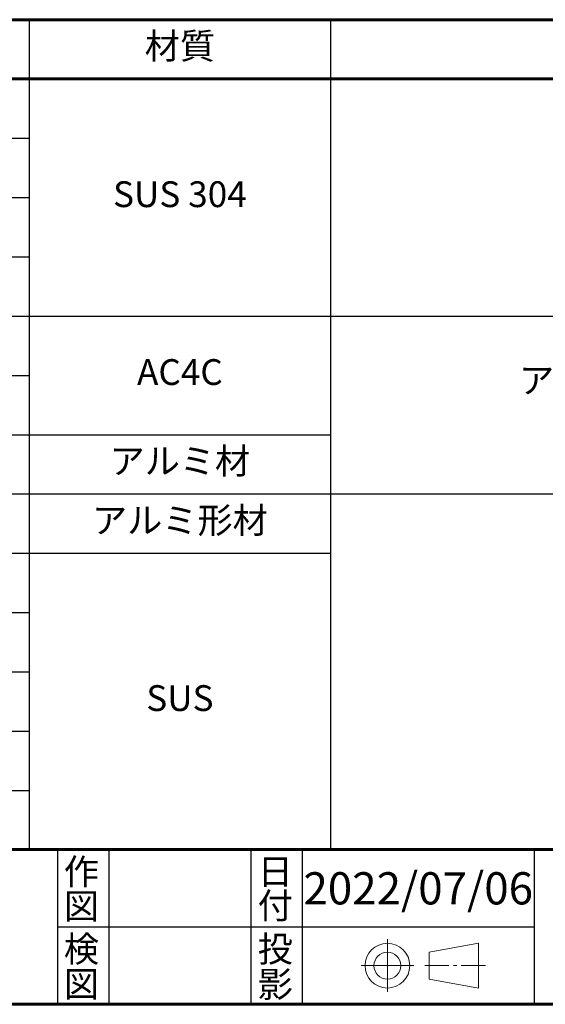
# Model space of a CAD drawing. Extents: x 0 to 420, y 0 to 297.
# Drawn here: x 332 to 373, y 10 to 86 of the extents above; entities that cross this region are included whole.
import ezdxf
from ezdxf.enums import TextEntityAlignment as Align

# ---------------------------------------------------------------- set-up
doc = ezdxf.new("R2010")
doc.units = 0
doc.layers.add('実線1', color=7, linetype='Continuous', lineweight=25)
doc.styles.add('MSゴシック', font='txt')
doc.styles.add('高さ2MSゴシック', font='txt')
doc.styles.add('高さなしMSゴシック', font='txt')

# ---------------------------------------------------------------- blocks, each defined once
blk = doc.blocks.new('A3規格図枠')
at = {"lineweight": 60}
for p, q in [((252, 22), (410, 22)), ((410, 10), (15, 10))]:
    blk.add_line(p, q, dxfattribs=at)
for p, q in [((335, 22), (335, 16)), ((339, 22), (339, 16)), ((350, 22), (350, 16)), ((354, 22), (354, 16)), ((372, 22), (372, 10)), ((335, 16), (335, 10)), ((335, 16), (372, 16)), ((339, 16), (339, 10)), ((350, 16), (350, 10)), ((354, 16), (354, 10))]:
    blk.add_line(p, q)
at = {"lineweight": 20}
for p, q in [((360.607, 10.956), (360.607, 15.044)), ((363.856, 14.041), (367.671, 14.736)), ((367.671, 14.736), (367.671, 11.264)), ((363.856, 14.041), (363.856, 11.959)), ((358.564, 13), (362.651, 13)), ((363.501, 13), (365.378, 13)), ((365.738, 13), (365.983, 13)), ((368.219, 13), (366.343, 13)), ((367.671, 11.264), (363.856, 11.959))]:
    blk.add_line(p, q, dxfattribs=at)
for radius in [1.736, 1.041]:
    blk.add_circle((360.607, 13), radius, dxfattribs=at)
at = {"lineweight": 35, "style": 'MSゴシック'}
for s, p in [('作', (335.502, 19.292)), ('日', (350.54, 19.292)), ('図', (335.502, 16.614)), ('付', (350.54, 16.656)), ('検', (335.502, 13.292)), ('投', (350.54, 13.292)), ('図', (335.502, 10.576)), ('影', (350.54, 10.556))]:
    blk.add_text(s, height=2, dxfattribs=at).set_placement(p)
at = {"style": 'MSゴシック', "flags": 8}
for tag, p in [('作図者', (344.5, 19)), ('製作日', (363, 19))]:
    blk.add_attdef(tag, text='', height=2.5, dxfattribs=at).set_placement(p, align=Align.MIDDLE_CENTER)
at = {"style": 'MSゴシック'}
blk.add_attdef('製品名', text='', height=5, dxfattribs=at).set_placement((296.5, 16), align=Align.MIDDLE_CENTER)
at = {"style": 'MSゴシック', "flags": 8}
blk.add_attdef('検図者', text='', height=2.5, dxfattribs=at).set_placement((344.5, 13), align=Align.MIDDLE)
blk = doc.blocks.new('*T7')
at = {"layer": '実線1', "color": 0, "lineweight": 60, "transparency": 16777216}
for p, q in [((0, 0), (158, 0)), ((0, 0), (0, -64.4)), ((158, 0), (158, -64.4)), ((0, -4.6), (158, -4.6)), ((0, -64.4), (158, -64.4))]:
    blk.add_line(p, q, dxfattribs=at)
at = {"layer": '実線1', "color": 0, "linetype": 'ByBlock', "lineweight": -2, "transparency": 16777216}
for p, q in [((9.817, 0), (9.817, -64.4)), ((43.595, 0), (43.595, -64.4)), ((80.81, 0), (80.81, -64.4)), ((104.203, 0), (104.203, -64.4)), ((0, -9.2), (80.81, -9.2)), ((0, -13.8), (80.81, -13.8)), ((0, -18.4), (80.81, -18.4)), ((0, -23), (158, -23)), ((0, -27.6), (80.81, -27.6)), ((0, -32.2), (104.203, -32.2)), ((0, -36.8), (158, -36.8)), ((0, -41.4), (104.203, -41.4)), ((0, -46), (80.81, -46)), ((0, -50.6), (80.81, -50.6)), ((0, -55.2), (80.81, -55.2)), ((0, -59.8), (80.81, -59.8))]:
    blk.add_line(p, q, dxfattribs=at)
at = {"layer": '実線1', "color": 0, "linetype": 'Continuous'}
blk.add_line((124.599, -50.595), (140.193, -50.595), dxfattribs=at)
at = {"layer": '実線1', "color": 0, "transparency": 16777216, "char_height": 2, "attachment_point": 5}
for s, insert, width, style in [('部番', (4.909, -2.3), 9.21716, '高さなしMSゴシック'), ('名称', (26.706, -2.3), 33.17778, '高さなしMSゴシック'), ('形状', (62.203, -2.3), 36.61519, '高さなしMSゴシック'), ('材質', (92.506, -2.3), 22.79241, '高さなしMSゴシック'), ('表面処理', (131.101, -2.3), 53.19747, '高さなしMSゴシック'), ('支柱', (26.706, -6.9), 33.17778, '高さなしMSゴシック'), ('(1)', (4.909, -6.9), 9.21716, '高さなしMSゴシック'), ('φ48.6×3.0ｔ', (62.203, -6.9), 36.61519, '高さなしMSゴシック'), ('(2)', (4.909, -11.5), 9.21716, '高さなしMSゴシック'), ('手摺', (26.706, -11.5), 33.17778, '高さなしMSゴシック'), ('φ42.7×2.0t', (62.203, -11.5), 36.61519, '高さなしMSゴシック'), ('SUS 304', (92.506, -13.8), 22.79241, '高さなしMSゴシック'), ('ヘアライン仕上', (131.101, -13.8), 53.19747, '高さなしMSゴシック'), ('(3)', (4.909, -16.1), 9.21716, '高さなしMSゴシック'), ('端末キャップ', (26.706, -16.1), 33.17778, '高さなしMSゴシック'), ('φ42.7 浅型', (62.203, -16.1), 36.61519, '高さなしMSゴシック'), ('(4)', (4.909, -20.7), 9.21716, '高さなしMSゴシック'), ('ベースプレート', (26.706, -20.7), 33.17778, '高さなしMSゴシック'), ('PL 9.0t×125×125', (62.203, -20.7), 36.61519, '高さなしMSゴシック'), ('(5)', (4.909, -25.3), 9.21716, '高さなしMSゴシック'), ('レシーブ金具', (26.706, -25.3), 33.17778, '高さなしMSゴシック'), ('φ42.7用', (62.203, -25.3), 36.61519, '高さなしMSゴシック'), ('AC4C', (92.506, -27.6), 22.79241, '高さ2MSゴシック'), ('アクリル系焼付塗装\\P(ステンカラー)', (131.101, -29.9), 53.19747, '高さ2MSゴシック'), ('(6)', (4.909, -29.9), 9.21716, '高さなしMSゴシック'), ('フレキシブル金具', (26.706, -29.9), 33.17778, '高さなしMSゴシック'), ('φ42.7用(2ヶ/セット)', (62.203, -29.9), 36.61519, '高さなしMSゴシック'), ('(7)', (4.909, -34.5), 9.21716, '高さなしMSゴシック'), ('化粧ナット', (26.706, -34.5), 33.17778, '高さなしMSゴシック'), ('M8用', (62.203, -34.5), 36.61519, '高さなしMSゴシック'), ('アルミ材', (92.506, -34.5), 22.79241, '高さなしMSゴシック'), ('(8)', (4.909, -39.1), 9.21716, '高さなしMSゴシック'), ('継手', (26.706, -39.1), 33.17778, '高さなしMSゴシック'), ('φ38×3.0t', (62.203, -39.1), 36.61519, '高さなしMSゴシック'), ('アルミ形材', (92.506, -39.1), 22.79241, '高さなしMSゴシック'), ('(9)', (4.909, -43.7), 9.21716, '高さなしMSゴシック'), ('六角穴付ボタンボルト', (26.706, -43.7), 33.17778, '高さなしMSゴシック'), ('M8×15 B,W,SW', (62.203, -43.7), 36.61519, '高さなしMSゴシック'), ('(10)', (4.909, -48.3), 9.21716, '高さなしMSゴシック'), ('六角穴付ボタンボルト', (26.706, -48.3), 33.17778, '高さなしMSゴシック'), ('M6×20 B,W,SW', (62.203, -48.3), 36.61519, '高さなしMSゴシック'), ('{\u3000\u3000\u3000\u3000\u3000\u3000}', (131.101, -50.6), 53.19747, '高さなしMSゴシック'), ('(11)', (4.909, -52.9), 9.21716, '高さなしMSゴシック'), ('六角穴付ボルト', (26.706, -52.9), 33.17778, '高さ2MSゴシック'), ('M8×20 B,SW', (62.203, -52.9), 36.61519, '高さなしMSゴシック'), ('SUS', (92.506, -52.9), 22.79241, '高さなしMSゴシック'), ('(12)', (4.909, -57.5), 9.21716, '高さなしMSゴシック'), ('ピアスビス(ナベ)', (26.706, -57.5), 33.17778, '高さなしMSゴシック'), ('φ4×16 B', (62.203, -57.5), 36.61519, '高さなしMSゴシック'), ('(13)', (4.909, -62.1), 9.21716, '高さなしMSゴシック'), ('アンカーボルト', (26.706, -62.1), 33.17778, '高さなしMSゴシック'), ('M10×90', (62.203, -62.1), 36.61519, '高さなしMSゴシック')]:
    blk.add_mtext(s, dxfattribs=dict(at, insert=insert, width=width, style=style))

msp = doc.modelspace()

# ---------------------------------------------------------------- block references
msp.add_blockref('*T7', (252, 86.4))
at = {"layer": '実線1'}
ref = msp.add_blockref('A3規格図枠', (0, 0), dxfattribs=at)
ref.add_attrib('製作日', '2022/07/06', dxfattribs={"layer": '0', "height": 2.5, "style": 'MSゴシック'}).set_placement((363, 19), align=Align.MIDDLE_CENTER)

doc.saveas('drawing.dxf')
